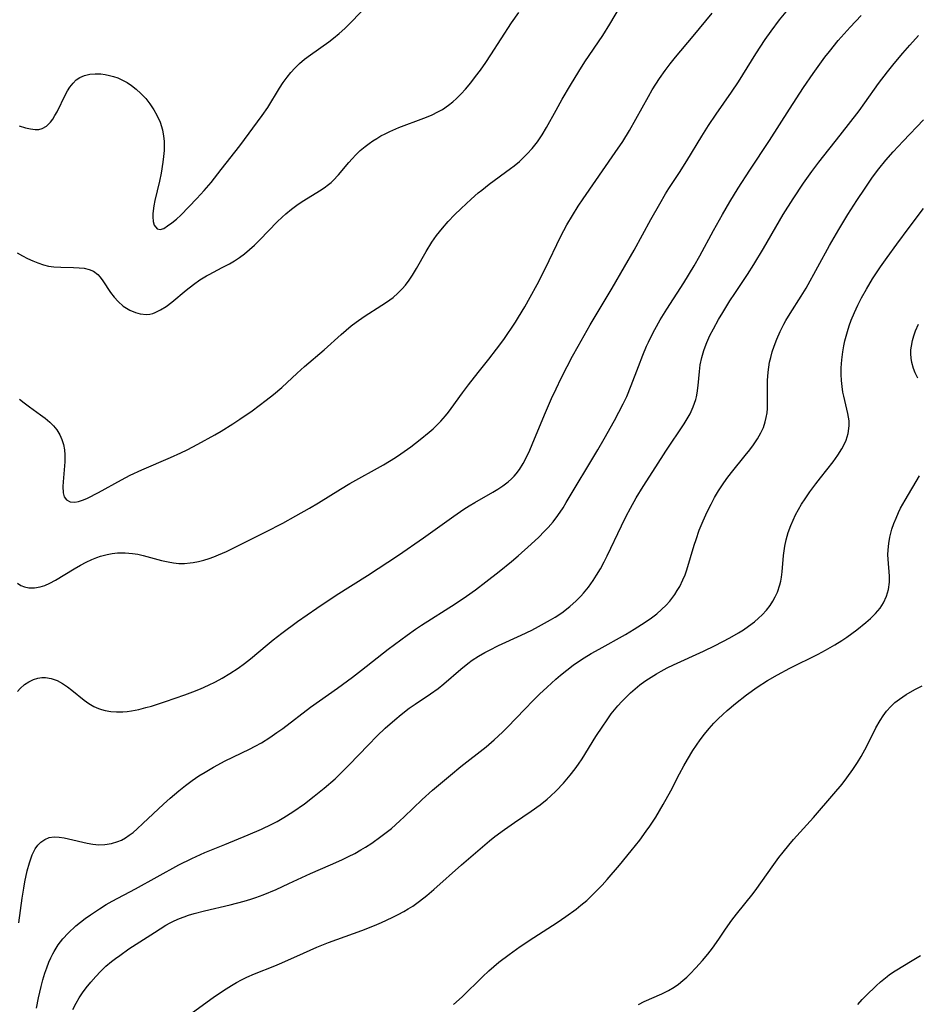
# Model space of a CAD drawing. Units: inches. Extents: x 2054494 to 2059903, y 221912 to 225127.
# Drawn here: x 2055612 to 2055715, y 223250 to 223362 of the extents above; entities that cross this region are included whole.
import ezdxf

# ---------------------------------------------------------------- set-up
doc = ezdxf.new("R2010")
doc.units = ezdxf.units.IN
doc.header["$MEASUREMENT"] = 0
doc.layers.add('c_14_T13S_R18E', color=169, linetype='Continuous')

msp = doc.modelspace()

# ---------------------------------------------------------------- linework, layer by layer
at = {"layer": 'c_14_T13S_R18E', "elevation": 924}
msp.add_lwpolyline([(2055612.26, 223350.25), (2055612.96, 223350.05), (2055613.53, 223349.92), (2055614.06, 223349.85), (2055614.5, 223349.86), (2055614.89, 223349.95), (2055615.35, 223350.21), (2055615.81, 223350.67), (2055616.08, 223351.04), (2055616.33, 223351.45), (2055616.57, 223351.88), (2055617.52, 223353.83), (2055617.77, 223354.27), (2055618.03, 223354.68), (2055618.41, 223355.16), (2055618.77, 223355.51), (2055619.18, 223355.79), (2055619.7, 223356.02), (2055620.33, 223356.17), (2055620.94, 223356.22), (2055621.56, 223356.2), (2055622.06, 223356.13), (2055622.56, 223356.03), (2055623.03, 223355.9), (2055623.5, 223355.74), (2055624.22, 223355.41), (2055624.59, 223355.21), (2055625.07, 223354.89), (2055625.63, 223354.46), (2055626.16, 223353.98), (2055626.7, 223353.39), (2055627.19, 223352.77), (2055627.63, 223352.11), (2055627.99, 223351.47), (2055628.34, 223350.67), (2055628.61, 223349.82), (2055628.75, 223349.08), (2055628.81, 223348.52), (2055628.82, 223347.95), (2055628.8, 223347.44), (2055628.75, 223346.77), (2055628.67, 223346.1), (2055628.46, 223344.85), (2055628.27, 223343.96), (2055627.74, 223341.73), (2055627.62, 223341.12), (2055627.54, 223340.54), (2055627.51, 223340.2), (2055627.51, 223339.85), (2055627.56, 223339.33), (2055627.67, 223338.9), (2055628.01, 223338.49), (2055628.35, 223338.42), (2055628.76, 223338.55), (2055629.21, 223338.82), (2055629.7, 223339.17), (2055630.21, 223339.6), (2055630.7, 223340.06), (2055632.56, 223341.97), (2055633.39, 223342.86), (2055634.19, 223343.8), (2055635.34, 223345.26), (2055637.44, 223347.99), (2055640.01, 223351.44), (2055640.65, 223352.36), (2055641.99, 223354.56), (2055642.42, 223355.22), (2055642.85, 223355.83), (2055643.27, 223356.36), (2055643.73, 223356.86), (2055644.27, 223357.38), (2055644.85, 223357.87), (2055645.53, 223358.4), (2055647.62, 223359.88), (2055648.14, 223360.27), (2055648.81, 223360.82), (2055649.44, 223361.4), (2055650.32, 223362.27), (2055653.77, 223365.93)], dxfattribs=at)
at = {"layer": 'c_14_T13S_R18E'}
for points in [[(2055612.3, 223319.02, 928), (2055612.83, 223318.59, 928), (2055613.42, 223318.15, 928), (2055614.7, 223317.24, 928), (2055615.23, 223316.84, 928), (2055615.75, 223316.41, 928), (2055616.18, 223315.98, 928), (2055616.55, 223315.52, 928), (2055616.9, 223314.96, 928), (2055617.13, 223314.41, 928), (2055617.3, 223313.83, 928), (2055617.41, 223313.23, 928), (2055617.45, 223312.67, 928), (2055617.45, 223311.85, 928), (2055617.27, 223309.59, 928), (2055617.24, 223309.04, 928), (2055617.26, 223308.33, 928), (2055617.38, 223307.86, 928), (2055617.66, 223307.51, 928), (2055618.07, 223307.3, 928), (2055618.6, 223307.26, 928), (2055619.01, 223307.33, 928), (2055619.61, 223307.52, 928), (2055620.07, 223307.72, 928), (2055621.32, 223308.36, 928), (2055623.93, 223309.8, 928), (2055624.94, 223310.33, 928), (2055626.27, 223310.96, 928), (2055629.53, 223312.34, 928), (2055630.71, 223312.88, 928), (2055631.43, 223313.23, 928), (2055632.65, 223313.88, 928), (2055634.6, 223314.96, 928), (2055635.32, 223315.38, 928), (2055636.64, 223316.19, 928), (2055637.47, 223316.73, 928), (2055638.86, 223317.7, 928), (2055640.46, 223318.9, 928), (2055641.31, 223319.57, 928), (2055642.24, 223320.36, 928), (2055644.02, 223322, 928), (2055644.83, 223322.74, 928), (2055647.09, 223324.68, 928), (2055649.02, 223326.4, 928), (2055650.19, 223327.39, 928), (2055650.76, 223327.84, 928), (2055651.67, 223328.49, 928), (2055653.68, 223329.76, 928), (2055654.21, 223330.11, 928), (2055654.96, 223330.66, 928), (2055655.51, 223331.13, 928), (2055656.02, 223331.64, 928), (2055656.4, 223332.07, 928), (2055656.81, 223332.62, 928), (2055657.19, 223333.2, 928), (2055657.64, 223333.96, 928), (2055658.74, 223335.91, 928), (2055659.39, 223336.96, 928), (2055659.93, 223337.74, 928), (2055660.26, 223338.16, 928), (2055660.6, 223338.58, 928), (2055661.26, 223339.34, 928), (2055661.99, 223340.1, 928), (2055662.73, 223340.83, 928), (2055663.87, 223341.88, 928), (2055664.69, 223342.59, 928), (2055665.09, 223342.92, 928), (2055665.96, 223343.59, 928), (2055668.39, 223345.38, 928), (2055668.79, 223345.69, 928), (2055669.4, 223346.2, 928), (2055669.68, 223346.45, 928), (2055670.28, 223347.05, 928), (2055670.85, 223347.68, 928), (2055671.45, 223348.44, 928), (2055672, 223349.24, 928), (2055672.5, 223350.07, 928), (2055673.59, 223352.05, 928), (2055674.3, 223353.32, 928), (2055675.23, 223354.9, 928), (2055676.19, 223356.47, 928), (2055676.89, 223357.57, 928), (2055678.93, 223360.58, 928), (2055679.74, 223361.89, 928), (2055681.07, 223364.14, 928)], [(2055612.03, 223335.76, 926), (2055612.61, 223335.42, 926), (2055613.18, 223335.12, 926), (2055613.79, 223334.84, 926), (2055614.39, 223334.59, 926), (2055615.03, 223334.38, 926), (2055615.59, 223334.24, 926), (2055616.2, 223334.15, 926), (2055617.02, 223334.1, 926), (2055618.45, 223334.08, 926), (2055619.09, 223334.05, 926), (2055619.68, 223333.98, 926), (2055620.23, 223333.86, 926), (2055620.73, 223333.66, 926), (2055621.22, 223333.27, 926), (2055621.49, 223332.97, 926), (2055621.79, 223332.56, 926), (2055622.69, 223331.21, 926), (2055623.11, 223330.68, 926), (2055623.57, 223330.17, 926), (2055624.14, 223329.67, 926), (2055624.89, 223329.19, 926), (2055625.54, 223328.92, 926), (2055626.07, 223328.78, 926), (2055626.78, 223328.72, 926), (2055627.16, 223328.75, 926), (2055627.5, 223328.83, 926), (2055627.77, 223328.92, 926), (2055628.41, 223329.22, 926), (2055629.03, 223329.62, 926), (2055629.67, 223330.12, 926), (2055631.31, 223331.49, 926), (2055632.15, 223332.13, 926), (2055632.88, 223332.65, 926), (2055633.65, 223333.12, 926), (2055633.96, 223333.29, 926), (2055635.45, 223334.06, 926), (2055636.27, 223334.5, 926), (2055636.86, 223334.85, 926), (2055637.43, 223335.23, 926), (2055637.98, 223335.64, 926), (2055638.57, 223336.12, 926), (2055639.14, 223336.64, 926), (2055639.76, 223337.25, 926), (2055641.72, 223339.28, 926), (2055642.3, 223339.84, 926), (2055642.73, 223340.22, 926), (2055643.37, 223340.75, 926), (2055644.12, 223341.3, 926), (2055644.77, 223341.73, 926), (2055646.56, 223342.82, 926), (2055647.09, 223343.17, 926), (2055647.6, 223343.55, 926), (2055647.88, 223343.79, 926), (2055648.13, 223344.01, 926), (2055648.74, 223344.66, 926), (2055649.92, 223346.06, 926), (2055650.31, 223346.5, 926), (2055650.71, 223346.94, 926), (2055651.22, 223347.43, 926), (2055651.76, 223347.89, 926), (2055652.25, 223348.26, 926), (2055652.67, 223348.56, 926), (2055653.1, 223348.83, 926), (2055653.57, 223349.11, 926), (2055654.05, 223349.37, 926), (2055654.59, 223349.63, 926), (2055655.64, 223350.08, 926), (2055658.49, 223351.15, 926), (2055659.34, 223351.5, 926), (2055660.15, 223351.9, 926), (2055660.6, 223352.15, 926), (2055661.31, 223352.63, 926), (2055661.78, 223353, 926), (2055662.23, 223353.4, 926), (2055662.75, 223353.91, 926), (2055663.25, 223354.45, 926), (2055663.86, 223355.19, 926), (2055664.4, 223355.89, 926), (2055664.94, 223356.62, 926), (2055665.57, 223357.52, 926), (2055666.15, 223358.38, 926), (2055668.51, 223362.03, 926), (2055669.32, 223363.21, 926)], [(2055612.05, 223285.62, 932), (2055612.35, 223285.94, 932), (2055612.86, 223286.4, 932), (2055613.35, 223286.73, 932), (2055613.88, 223286.98, 932), (2055614.38, 223287.14, 932), (2055614.82, 223287.22, 932), (2055615.25, 223287.22, 932), (2055615.91, 223287.11, 932), (2055616.57, 223286.86, 932), (2055617.18, 223286.53, 932), (2055617.78, 223286.13, 932), (2055618.26, 223285.76, 932), (2055619.67, 223284.62, 932), (2055620.21, 223284.23, 932), (2055620.78, 223283.9, 932), (2055621.29, 223283.67, 932), (2055621.67, 223283.54, 932), (2055622.06, 223283.44, 932), (2055622.71, 223283.33, 932), (2055623.38, 223283.28, 932), (2055624.07, 223283.29, 932), (2055624.57, 223283.34, 932), (2055625.08, 223283.41, 932), (2055625.9, 223283.57, 932), (2055626.73, 223283.78, 932), (2055627.38, 223283.95, 932), (2055628.96, 223284.45, 932), (2055631.18, 223285.23, 932), (2055632.08, 223285.56, 932), (2055632.97, 223285.91, 932), (2055633.88, 223286.32, 932), (2055634.66, 223286.71, 932), (2055635.42, 223287.13, 932), (2055636.31, 223287.66, 932), (2055637.26, 223288.29, 932), (2055637.98, 223288.8, 932), (2055638.67, 223289.33, 932), (2055640.58, 223290.95, 932), (2055641.28, 223291.52, 932), (2055642.27, 223292.28, 932), (2055644.04, 223293.6, 932), (2055646.25, 223295.14, 932), (2055648.46, 223296.61, 932), (2055652.06, 223298.88, 932), (2055655.57, 223301.19, 932), (2055658.44, 223303.16, 932), (2055661.89, 223305.66, 932), (2055663.04, 223306.44, 932), (2055663.65, 223306.83, 932), (2055664.31, 223307.23, 932), (2055666.37, 223308.4, 932), (2055666.95, 223308.75, 932), (2055667.5, 223309.12, 932), (2055668.12, 223309.59, 932), (2055668.48, 223309.9, 932), (2055668.81, 223310.24, 932), (2055669.02, 223310.48, 932), (2055669.41, 223310.99, 932), (2055669.83, 223311.67, 932), (2055670.2, 223312.38, 932), (2055670.58, 223313.19, 932), (2055670.86, 223313.84, 932), (2055672.25, 223317.22, 932), (2055673.07, 223319.09, 932), (2055673.59, 223320.2, 932), (2055674.18, 223321.43, 932), (2055674.84, 223322.74, 932), (2055675.46, 223323.93, 932), (2055676.1, 223325.1, 932), (2055677.48, 223327.51, 932), (2055680.01, 223331.72, 932), (2055681.41, 223334.14, 932), (2055682.5, 223336.06, 932), (2055684.41, 223339.55, 932), (2055685.43, 223341.35, 932), (2055686.11, 223342.49, 932), (2055686.48, 223343.09, 932), (2055687.7, 223344.95, 932), (2055688.53, 223346.26, 932), (2055690.24, 223349.09, 932), (2055691.02, 223350.31, 932), (2055691.88, 223351.59, 932), (2055693.64, 223354.12, 932), (2055694.43, 223355.3, 932), (2055696.43, 223358.51, 932), (2055697.48, 223360.12, 932), (2055698.15, 223361.09, 932), (2055699.12, 223362.37, 932), (2055700.07, 223363.51, 932)], [(2055612.06, 223298.01, 930), (2055612.43, 223297.74, 930), (2055612.84, 223297.56, 930), (2055613.34, 223297.46, 930), (2055613.98, 223297.46, 930), (2055614.63, 223297.57, 930), (2055615.17, 223297.73, 930), (2055615.76, 223297.99, 930), (2055616.41, 223298.33, 930), (2055618.51, 223299.63, 930), (2055619.25, 223300.05, 930), (2055619.89, 223300.39, 930), (2055620.54, 223300.69, 930), (2055621.13, 223300.93, 930), (2055621.52, 223301.07, 930), (2055622.28, 223301.28, 930), (2055622.88, 223301.39, 930), (2055623.49, 223301.46, 930), (2055624.34, 223301.47, 930), (2055625.19, 223301.39, 930), (2055625.8, 223301.29, 930), (2055626.41, 223301.15, 930), (2055628.5, 223300.59, 930), (2055629.27, 223300.42, 930), (2055629.87, 223300.31, 930), (2055630.47, 223300.25, 930), (2055631.12, 223300.24, 930), (2055631.78, 223300.3, 930), (2055632.11, 223300.34, 930), (2055632.72, 223300.46, 930), (2055633.33, 223300.62, 930), (2055633.95, 223300.81, 930), (2055634.49, 223301.01, 930), (2055635.03, 223301.23, 930), (2055635.92, 223301.63, 930), (2055637.14, 223302.22, 930), (2055640.42, 223303.85, 930), (2055642.37, 223304.86, 930), (2055643.86, 223305.69, 930), (2055645.4, 223306.57, 930), (2055646.44, 223307.19, 930), (2055648.97, 223308.75, 930), (2055650.03, 223309.37, 930), (2055653.88, 223311.5, 930), (2055655.26, 223312.36, 930), (2055655.87, 223312.78, 930), (2055656.98, 223313.59, 930), (2055658.05, 223314.42, 930), (2055659.09, 223315.26, 930), (2055659.53, 223315.64, 930), (2055660.09, 223316.16, 930), (2055660.41, 223316.5, 930), (2055660.95, 223317.11, 930), (2055661.28, 223317.52, 930), (2055661.61, 223317.95, 930), (2055662.9, 223319.75, 930), (2055663.59, 223320.66, 930), (2055664.68, 223322.06, 930), (2055665.92, 223323.6, 930), (2055666.8, 223324.74, 930), (2055667.61, 223325.86, 930), (2055668.94, 223327.83, 930), (2055669.29, 223328.38, 930), (2055670.01, 223329.59, 930), (2055670.63, 223330.68, 930), (2055671.41, 223332.13, 930), (2055672.33, 223333.92, 930), (2055674.15, 223337.66, 930), (2055674.83, 223338.96, 930), (2055675.45, 223340.03, 930), (2055676.13, 223341.09, 930), (2055676.68, 223341.91, 930), (2055680.35, 223347.2, 930), (2055681.2, 223348.48, 930), (2055681.97, 223349.72, 930), (2055684.14, 223353.62, 930), (2055684.58, 223354.39, 930), (2055684.98, 223355.04, 930), (2055685.4, 223355.68, 930), (2055686.04, 223356.58, 930), (2055686.64, 223357.36, 930), (2055687.25, 223358.12, 930), (2055689.27, 223360.53, 930), (2055691.43, 223363.15, 930)], [(2055612.2, 223259.15, 934), (2055612.59, 223261.97, 934), (2055612.77, 223263.14, 934), (2055612.9, 223263.85, 934), (2055613.17, 223265.13, 934), (2055613.41, 223266.02, 934), (2055613.56, 223266.49, 934), (2055613.73, 223266.94, 934), (2055614.08, 223267.62, 934), (2055614.38, 223268.04, 934), (2055614.73, 223268.4, 934), (2055615.18, 223268.71, 934), (2055615.69, 223268.91, 934), (2055616.24, 223268.98, 934), (2055616.83, 223268.95, 934), (2055617.39, 223268.87, 934), (2055617.87, 223268.78, 934), (2055620, 223268.27, 934), (2055620.65, 223268.16, 934), (2055621.33, 223268.1, 934), (2055622.02, 223268.13, 934), (2055622.78, 223268.25, 934), (2055623.51, 223268.46, 934), (2055623.92, 223268.63, 934), (2055624.39, 223268.88, 934), (2055624.83, 223269.18, 934), (2055625.26, 223269.51, 934), (2055625.74, 223269.92, 934), (2055626.38, 223270.51, 934), (2055628.73, 223272.75, 934), (2055629.48, 223273.41, 934), (2055630.47, 223274.24, 934), (2055631.24, 223274.85, 934), (2055632.02, 223275.43, 934), (2055632.79, 223275.96, 934), (2055633.48, 223276.39, 934), (2055634.45, 223276.97, 934), (2055635.77, 223277.67, 934), (2055638.56, 223279.01, 934), (2055639.22, 223279.35, 934), (2055639.95, 223279.76, 934), (2055640.89, 223280.36, 934), (2055641.7, 223280.91, 934), (2055642.36, 223281.39, 934), (2055645.54, 223283.81, 934), (2055648.6, 223285.99, 934), (2055650.32, 223287.26, 934), (2055651.34, 223288.04, 934), (2055654.42, 223290.44, 934), (2055656.58, 223292.06, 934), (2055657.53, 223292.72, 934), (2055658.22, 223293.18, 934), (2055662.06, 223295.62, 934), (2055663.36, 223296.5, 934), (2055664.37, 223297.23, 934), (2055665.58, 223298.15, 934), (2055667.09, 223299.34, 934), (2055668.49, 223300.48, 934), (2055669.24, 223301.12, 934), (2055670.74, 223302.44, 934), (2055671.6, 223303.24, 934), (2055672.24, 223303.88, 934), (2055672.68, 223304.35, 934), (2055673.25, 223305.02, 934), (2055673.78, 223305.73, 934), (2055674.39, 223306.61, 934), (2055674.76, 223307.2, 934), (2055678.37, 223313.22, 934), (2055679.09, 223314.49, 934), (2055680.25, 223316.6, 934), (2055681.26, 223318.51, 934), (2055681.66, 223319.34, 934), (2055682.18, 223320.59, 934), (2055683, 223322.77, 934), (2055683.49, 223324.05, 934), (2055683.92, 223325.07, 934), (2055684.14, 223325.55, 934), (2055684.6, 223326.48, 934), (2055684.87, 223327, 934), (2055685.48, 223328.08, 934), (2055686.26, 223329.32, 934), (2055688.2, 223332.32, 934), (2055689.37, 223334.25, 934), (2055690.02, 223335.39, 934), (2055691.59, 223338.29, 934), (2055692.62, 223340.14, 934), (2055693.46, 223341.57, 934), (2055694.41, 223343.13, 934), (2055695.73, 223345.19, 934), (2055697.96, 223348.6, 934), (2055700.24, 223352.17, 934), (2055701.86, 223354.63, 934), (2055702.96, 223356.26, 934), (2055703.53, 223357.06, 934), (2055704.31, 223358.13, 934), (2055704.82, 223358.78, 934), (2055705.82, 223360.01, 934), (2055707.18, 223361.55, 934), (2055708.44, 223362.88, 934)], [(2055614.24, 223249.43, 936), (2055614.45, 223250.58, 936), (2055614.75, 223251.88, 936), (2055614.96, 223252.67, 936), (2055615.18, 223253.4, 936), (2055615.4, 223254.04, 936), (2055615.64, 223254.66, 936), (2055615.85, 223255.15, 936), (2055616.08, 223255.63, 936), (2055616.24, 223255.91, 936), (2055616.71, 223256.66, 936), (2055617.25, 223257.35, 936), (2055617.85, 223258, 936), (2055618.73, 223258.81, 936), (2055619.8, 223259.67, 936), (2055620.4, 223260.1, 936), (2055621.41, 223260.77, 936), (2055622.2, 223261.26, 936), (2055622.87, 223261.63, 936), (2055625.55, 223263.07, 936), (2055630.49, 223265.8, 936), (2055631.96, 223266.53, 936), (2055633.45, 223267.2, 936), (2055635.73, 223268.14, 936), (2055638.39, 223269.21, 936), (2055639.93, 223269.88, 936), (2055641.11, 223270.44, 936), (2055641.73, 223270.76, 936), (2055642.48, 223271.19, 936), (2055643.53, 223271.85, 936), (2055644.83, 223272.77, 936), (2055645.95, 223273.63, 936), (2055647.11, 223274.58, 936), (2055648.33, 223275.64, 936), (2055649.16, 223276.41, 936), (2055649.96, 223277.22, 936), (2055652.11, 223279.47, 936), (2055653.14, 223280.53, 936), (2055654.06, 223281.41, 936), (2055655.16, 223282.39, 936), (2055655.9, 223283, 936), (2055656.82, 223283.69, 936), (2055657.5, 223284.18, 936), (2055659.25, 223285.36, 936), (2055660.11, 223285.97, 936), (2055660.76, 223286.48, 936), (2055662.7, 223288.17, 936), (2055663.49, 223288.8, 936), (2055664.02, 223289.18, 936), (2055664.72, 223289.64, 936), (2055665.44, 223290.06, 936), (2055665.98, 223290.35, 936), (2055667.02, 223290.86, 936), (2055669.6, 223292.05, 936), (2055670.81, 223292.63, 936), (2055671.58, 223293.03, 936), (2055672.94, 223293.79, 936), (2055673.48, 223294.12, 936), (2055674.23, 223294.62, 936), (2055675.17, 223295.33, 936), (2055675.89, 223295.97, 936), (2055676.4, 223296.49, 936), (2055676.72, 223296.84, 936), (2055677.29, 223297.55, 936), (2055677.83, 223298.3, 936), (2055678.22, 223298.89, 936), (2055678.66, 223299.65, 936), (2055679.08, 223300.44, 936), (2055679.42, 223301.12, 936), (2055681.06, 223304.56, 936), (2055681.6, 223305.66, 936), (2055682.09, 223306.58, 936), (2055682.75, 223307.74, 936), (2055683.55, 223309.05, 936), (2055684.97, 223311.3, 936), (2055686.13, 223313.08, 936), (2055688.22, 223316.19, 936), (2055688.58, 223316.77, 936), (2055688.9, 223317.35, 936), (2055689.27, 223318.15, 936), (2055689.56, 223318.97, 936), (2055689.64, 223319.31, 936), (2055689.72, 223319.72, 936), (2055689.82, 223320.59, 936), (2055689.96, 223322.2, 936), (2055690.07, 223322.95, 936), (2055690.25, 223323.78, 936), (2055690.48, 223324.6, 936), (2055690.61, 223324.99, 936), (2055690.81, 223325.51, 936), (2055691.17, 223326.3, 936), (2055691.57, 223327.08, 936), (2055692.16, 223328.13, 936), (2055692.63, 223328.93, 936), (2055693.46, 223330.26, 936), (2055694.02, 223331.12, 936), (2055695.47, 223333.27, 936), (2055696.2, 223334.4, 936), (2055697.3, 223336.23, 936), (2055699.11, 223339.4, 936), (2055699.54, 223340.13, 936), (2055700.66, 223341.91, 936), (2055701.87, 223343.73, 936), (2055702.8, 223345.05, 936), (2055703.61, 223346.13, 936), (2055706.05, 223349.21, 936), (2055708.23, 223352, 936), (2055708.88, 223352.89, 936), (2055710.43, 223355.09, 936), (2055711.46, 223356.45, 936), (2055712.21, 223357.38, 936), (2055713.19, 223358.56, 936), (2055713.99, 223359.47, 936), (2055715, 223360.58, 936)], [(2055618.36, 223249.27, 938), (2055618.74, 223250, 938), (2055619.1, 223250.6, 938), (2055619.48, 223251.18, 938), (2055619.89, 223251.74, 938), (2055620.42, 223252.4, 938), (2055620.99, 223253.05, 938), (2055621.55, 223253.62, 938), (2055622.16, 223254.2, 938), (2055622.8, 223254.74, 938), (2055623.26, 223255.1, 938), (2055623.73, 223255.45, 938), (2055624.79, 223256.19, 938), (2055627.7, 223258.08, 938), (2055629.02, 223258.89, 938), (2055629.49, 223259.15, 938), (2055629.97, 223259.39, 938), (2055630.57, 223259.66, 938), (2055631.08, 223259.85, 938), (2055631.6, 223260.03, 938), (2055632.25, 223260.23, 938), (2055633.43, 223260.54, 938), (2055636.36, 223261.23, 938), (2055637.97, 223261.65, 938), (2055638.72, 223261.87, 938), (2055639.28, 223262.06, 938), (2055640.12, 223262.37, 938), (2055641.59, 223262.99, 938), (2055643.05, 223263.65, 938), (2055645.53, 223264.79, 938), (2055647.81, 223265.78, 938), (2055649.1, 223266.36, 938), (2055649.89, 223266.74, 938), (2055650.6, 223267.11, 938), (2055651.3, 223267.5, 938), (2055651.82, 223267.82, 938), (2055652.53, 223268.28, 938), (2055653.57, 223269.02, 938), (2055654.77, 223269.97, 938), (2055655.73, 223270.82, 938), (2055656.25, 223271.29, 938), (2055658.28, 223273.28, 938), (2055659.48, 223274.35, 938), (2055661.51, 223276.06, 938), (2055662.69, 223277.03, 938), (2055665.59, 223279.29, 938), (2055666.53, 223280.08, 938), (2055667.47, 223280.95, 938), (2055668.05, 223281.53, 938), (2055670.03, 223283.61, 938), (2055670.99, 223284.59, 938), (2055671.7, 223285.29, 938), (2055672.58, 223286.12, 938), (2055673.58, 223287.03, 938), (2055674.09, 223287.47, 938), (2055674.82, 223288.05, 938), (2055675.56, 223288.61, 938), (2055676.04, 223288.95, 938), (2055676.81, 223289.46, 938), (2055677.6, 223289.94, 938), (2055678.51, 223290.46, 938), (2055681.51, 223292.12, 938), (2055682.53, 223292.72, 938), (2055683.36, 223293.25, 938), (2055684.34, 223293.92, 938), (2055685.09, 223294.5, 938), (2055685.64, 223294.98, 938), (2055686.15, 223295.49, 938), (2055686.57, 223295.95, 938), (2055687.14, 223296.71, 938), (2055687.44, 223297.16, 938), (2055687.72, 223297.63, 938), (2055688.09, 223298.37, 938), (2055688.32, 223298.94, 938), (2055688.53, 223299.53, 938), (2055689.37, 223302.34, 938), (2055689.58, 223303, 938), (2055689.94, 223304.04, 938), (2055690.38, 223305.12, 938), (2055690.84, 223306.14, 938), (2055691.29, 223307.04, 938), (2055691.7, 223307.79, 938), (2055692.14, 223308.53, 938), (2055692.6, 223309.25, 938), (2055693.08, 223309.94, 938), (2055693.63, 223310.66, 938), (2055695.21, 223312.58, 938), (2055695.73, 223313.24, 938), (2055696.16, 223313.82, 938), (2055696.61, 223314.5, 938), (2055697, 223315.19, 938), (2055697.28, 223315.8, 938), (2055697.49, 223316.42, 938), (2055697.61, 223316.94, 938), (2055697.69, 223317.47, 938), (2055697.73, 223317.97, 938), (2055697.76, 223318.58, 938), (2055697.76, 223321.14, 938), (2055697.82, 223322.11, 938), (2055697.89, 223322.68, 938), (2055697.99, 223323.25, 938), (2055698.11, 223323.79, 938), (2055698.29, 223324.43, 938), (2055698.49, 223325.07, 938), (2055698.81, 223325.89, 938), (2055699.2, 223326.76, 938), (2055699.63, 223327.6, 938), (2055699.85, 223328.01, 938), (2055700.35, 223328.83, 938), (2055701.59, 223330.79, 938), (2055702.15, 223331.73, 938), (2055704.83, 223336.58, 938), (2055705.88, 223338.4, 938), (2055706.93, 223340.14, 938), (2055707.94, 223341.75, 938), (2055708.89, 223343.15, 938), (2055709.76, 223344.4, 938), (2055710.48, 223345.36, 938), (2055711.26, 223346.33, 938), (2055712.11, 223347.3, 938), (2055713.26, 223348.53, 938), (2055715.58, 223350.97, 938)], [(2055631.89, 223248.8, 940), (2055634.58, 223250.75, 940), (2055635.9, 223251.64, 940), (2055636.52, 223252.02, 940), (2055637.09, 223252.35, 940), (2055637.66, 223252.65, 940), (2055638.24, 223252.94, 940), (2055639.13, 223253.34, 940), (2055641.47, 223254.26, 940), (2055642.25, 223254.59, 940), (2055644.73, 223255.72, 940), (2055646.24, 223256.38, 940), (2055647.58, 223256.92, 940), (2055651.4, 223258.31, 940), (2055652.85, 223258.88, 940), (2055653.65, 223259.22, 940), (2055654.88, 223259.79, 940), (2055655.54, 223260.12, 940), (2055656.18, 223260.46, 940), (2055656.7, 223260.77, 940), (2055657.22, 223261.09, 940), (2055657.99, 223261.64, 940), (2055658.83, 223262.29, 940), (2055659.63, 223262.96, 940), (2055662.77, 223265.78, 940), (2055664.91, 223267.63, 940), (2055666, 223268.54, 940), (2055666.59, 223269.02, 940), (2055667.7, 223269.84, 940), (2055668.83, 223270.64, 940), (2055670.75, 223271.92, 940), (2055671.76, 223272.64, 940), (2055672.58, 223273.31, 940), (2055672.96, 223273.65, 940), (2055673.59, 223274.26, 940), (2055674.43, 223275.15, 940), (2055674.83, 223275.59, 940), (2055675.21, 223276.05, 940), (2055675.76, 223276.76, 940), (2055676.15, 223277.31, 940), (2055676.57, 223277.93, 940), (2055678.15, 223280.47, 940), (2055678.92, 223281.66, 940), (2055679.34, 223282.27, 940), (2055679.9, 223283.04, 940), (2055680.65, 223283.96, 940), (2055681.09, 223284.45, 940), (2055681.55, 223284.93, 940), (2055682.1, 223285.46, 940), (2055682.62, 223285.93, 940), (2055683.16, 223286.37, 940), (2055683.73, 223286.79, 940), (2055684.14, 223287.06, 940), (2055685.07, 223287.64, 940), (2055685.59, 223287.93, 940), (2055686.3, 223288.3, 940), (2055687.02, 223288.66, 940), (2055690.43, 223290.23, 940), (2055691.75, 223290.87, 940), (2055693.44, 223291.74, 940), (2055694.42, 223292.3, 940), (2055695.01, 223292.67, 940), (2055695.59, 223293.07, 940), (2055696.27, 223293.59, 940), (2055696.72, 223293.98, 940), (2055697.14, 223294.39, 940), (2055697.62, 223294.9, 940), (2055698.04, 223295.44, 940), (2055698.37, 223295.94, 940), (2055698.64, 223296.45, 940), (2055698.88, 223296.97, 940), (2055699.17, 223297.82, 940), (2055699.26, 223298.23, 940), (2055699.34, 223298.68, 940), (2055699.41, 223299.28, 940), (2055699.56, 223301.14, 940), (2055699.72, 223302.22, 940), (2055699.88, 223302.94, 940), (2055700.12, 223303.8, 940), (2055700.4, 223304.58, 940), (2055700.66, 223305.21, 940), (2055700.96, 223305.82, 940), (2055701.28, 223306.42, 940), (2055701.63, 223307.01, 940), (2055702.04, 223307.65, 940), (2055702.58, 223308.43, 940), (2055703.27, 223309.36, 940), (2055703.79, 223310.04, 940), (2055705.26, 223311.87, 940), (2055705.79, 223312.61, 940), (2055706.25, 223313.34, 940), (2055706.5, 223313.83, 940), (2055706.72, 223314.34, 940), (2055706.96, 223315.1, 940), (2055707.08, 223315.99, 940), (2055707.07, 223316.53, 940), (2055707.01, 223316.95, 940), (2055706.93, 223317.38, 940), (2055706.46, 223319.37, 940), (2055706.37, 223319.81, 940), (2055706.28, 223320.47, 940), (2055706.21, 223321.15, 940), (2055706.17, 223321.83, 940), (2055706.17, 223322.59, 940), (2055706.23, 223323.51, 940), (2055706.35, 223324.43, 940), (2055706.47, 223325.12, 940), (2055706.59, 223325.71, 940), (2055706.87, 223326.77, 940), (2055707.08, 223327.41, 940), (2055707.31, 223328.06, 940), (2055707.67, 223328.93, 940), (2055708.06, 223329.77, 940), (2055708.48, 223330.59, 940), (2055709.05, 223331.6, 940), (2055709.76, 223332.76, 940), (2055710.66, 223334.15, 940), (2055711.4, 223335.22, 940), (2055712.51, 223336.76, 940), (2055713.92, 223338.66, 940), (2055715.57, 223340.83, 940)], [(2055714.92, 223321.44, 942), (2055714.62, 223322.02, 942), (2055714.41, 223322.53, 942), (2055714.22, 223323.23, 942), (2055714.15, 223323.72, 942), (2055714.12, 223324.21, 942), (2055714.13, 223324.66, 942), (2055714.18, 223325.1, 942), (2055714.31, 223325.72, 942), (2055714.47, 223326.27, 942), (2055714.67, 223326.82, 942), (2055715.01, 223327.6, 942)], [(2055661.88, 223249.82, 942), (2055662.86, 223250.72, 942), (2055665.18, 223253, 942), (2055665.9, 223253.67, 942), (2055667.05, 223254.66, 942), (2055668.23, 223255.56, 942), (2055669.47, 223256.45, 942), (2055671.05, 223257.5, 942), (2055673.7, 223259.21, 942), (2055674.71, 223259.89, 942), (2055675.87, 223260.73, 942), (2055676.43, 223261.17, 942), (2055677.09, 223261.74, 942), (2055677.73, 223262.33, 942), (2055678.26, 223262.85, 942), (2055678.86, 223263.49, 942), (2055679.44, 223264.14, 942), (2055680.82, 223265.77, 942), (2055682.18, 223267.4, 942), (2055683.15, 223268.63, 942), (2055683.9, 223269.63, 942), (2055684.3, 223270.21, 942), (2055684.99, 223271.25, 942), (2055685.84, 223272.68, 942), (2055686.69, 223274.24, 942), (2055687.7, 223276.2, 942), (2055688.19, 223277.11, 942), (2055688.61, 223277.85, 942), (2055689.23, 223278.85, 942), (2055689.63, 223279.47, 942), (2055690.06, 223280.08, 942), (2055690.56, 223280.75, 942), (2055691.07, 223281.38, 942), (2055691.61, 223281.98, 942), (2055692.11, 223282.5, 942), (2055692.63, 223283, 942), (2055693.14, 223283.45, 942), (2055694.09, 223284.25, 942), (2055695.34, 223285.22, 942), (2055696.57, 223286.11, 942), (2055697.73, 223286.85, 942), (2055698.9, 223287.53, 942), (2055700.3, 223288.26, 942), (2055703.55, 223289.88, 942), (2055704.39, 223290.33, 942), (2055705.43, 223290.93, 942), (2055706.24, 223291.44, 942), (2055706.81, 223291.82, 942), (2055707.97, 223292.65, 942), (2055708.99, 223293.48, 942), (2055709.53, 223293.96, 942), (2055710.1, 223294.53, 942), (2055710.6, 223295.13, 942), (2055710.81, 223295.43, 942), (2055711.01, 223295.75, 942), (2055711.35, 223296.5, 942), (2055711.58, 223297.28, 942), (2055711.68, 223298.12, 942), (2055711.68, 223298.8, 942), (2055711.53, 223300.73, 942), (2055711.51, 223301.22, 942), (2055711.53, 223301.81, 942), (2055711.6, 223302.52, 942), (2055711.73, 223303.24, 942), (2055711.96, 223304.15, 942), (2055712.18, 223304.8, 942), (2055712.44, 223305.44, 942), (2055712.72, 223306.07, 942), (2055712.96, 223306.55, 942), (2055713.47, 223307.49, 942), (2055715.12, 223310.25, 942)], [(2055683.01, 223249.85, 944), (2055683.64, 223250.18, 944), (2055685.66, 223251.05, 944), (2055686.45, 223251.44, 944), (2055687.07, 223251.81, 944), (2055687.59, 223252.17, 944), (2055688.09, 223252.57, 944), (2055688.51, 223252.94, 944), (2055688.91, 223253.33, 944), (2055689.57, 223254.01, 944), (2055690.32, 223254.85, 944), (2055690.93, 223255.57, 944), (2055691.48, 223256.28, 944), (2055692.19, 223257.3, 944), (2055692.95, 223258.43, 944), (2055693.68, 223259.47, 944), (2055694.19, 223260.16, 944), (2055696.1, 223262.53, 944), (2055696.53, 223263.1, 944), (2055698.26, 223265.58, 944), (2055699.05, 223266.64, 944), (2055699.52, 223267.25, 944), (2055700.17, 223268.04, 944), (2055700.72, 223268.68, 944), (2055703, 223271.22, 944), (2055705.34, 223273.9, 944), (2055706.27, 223275.03, 944), (2055706.81, 223275.74, 944), (2055707.5, 223276.7, 944), (2055708.01, 223277.48, 944), (2055708.44, 223278.2, 944), (2055709.08, 223279.36, 944), (2055710.13, 223281.44, 944), (2055710.62, 223282.31, 944), (2055710.97, 223282.84, 944), (2055711.36, 223283.35, 944), (2055711.85, 223283.9, 944), (2055712.31, 223284.34, 944), (2055712.81, 223284.74, 944), (2055713.58, 223285.28, 944), (2055714.57, 223285.85, 944), (2055715.41, 223286.25, 944)], [(2055708.07, 223249.83, 946), (2055708.57, 223250.39, 946), (2055709.01, 223250.85, 946), (2055710.17, 223251.97, 946), (2055710.66, 223252.41, 946), (2055711.43, 223253.05, 946), (2055711.7, 223253.26, 946), (2055712.35, 223253.69, 946), (2055714.29, 223254.87, 946), (2055715.22, 223255.45, 946)]]:
    msp.add_polyline3d(points, dxfattribs=at)

doc.saveas('drawing.dxf')
